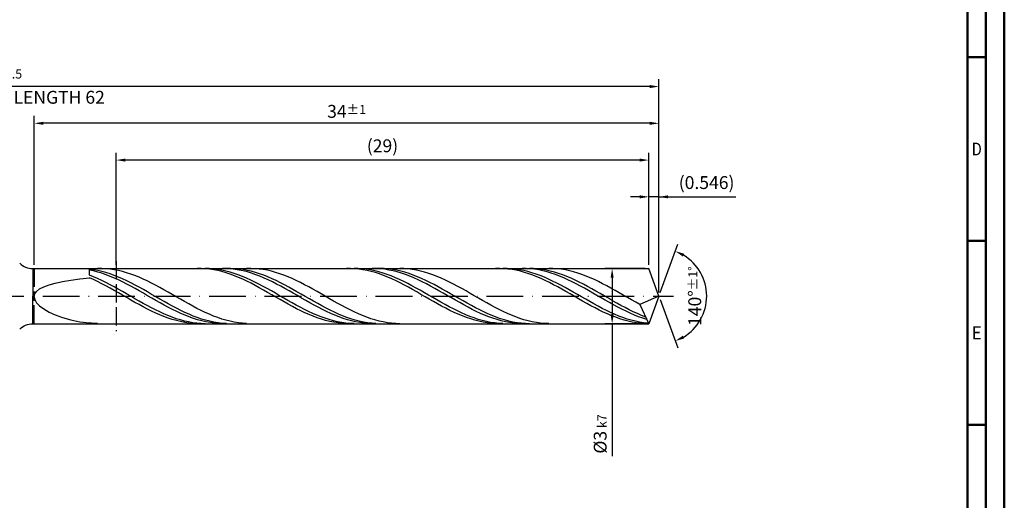
# Model space of a CAD drawing. Units: millimetres. Extents: x -140 to 454, y -196 to 225.
# Drawn here: x 186 to 454, y -56 to 75 of the extents above; entities that cross this region are included whole.
import ezdxf
from ezdxf.enums import TextEntityAlignment as Align

# ---------------------------------------------------------------- set-up
doc = ezdxf.new("R2010")
doc.units = ezdxf.units.MM
doc.linetypes.add('GEN3', pattern=[6.25, 5, -1.25])
doc.linetypes.add('GEN7', pattern=[15, 10, -2.5, 0, -2.5])
doc.layers.get('0').update_dxf_attribs({"linetype": 'CONTINUOUS'})
doc.layers.get('DEFPOINTS').update_dxf_attribs({"linetype": 'CONTINUOUS'})
for name, color, linetype in [('AM_0', 7, 'CONTINUOUS'), ('AM_3', 6, 'GEN3'), ('AM_5', 3, 'CONTINUOUS'), ('AM_7', 4, 'GEN7')]:
    doc.layers.add(name, color=color, linetype=linetype)
doc.layers.add('AM_BOR', color=7, linetype='CONTINUOUS', lineweight=50)
doc.styles.get("Standard").update_dxf_attribs({"font": 'ISOCP.SHX'})
doc.dimstyles.get("Standard").update_dxf_attribs({"dimtxt": 3.5, "dimasz": 2.5, "dimexe": 2, "dimexo": 1, "dimgap": 1.5, "dimtad": 1, "dimdsep": 46, "dimtxsty": 'STANDARD', "dimcen": -2, "dimclrt": 2, "dimazin": 2, "dimtp": 0.1, "dimtm": 0.1, "dimtfac": 1, "dimtmove": 0, "dimatfit": 3, "dimfxl": 1, "dimarcsym": 0})

# ---------------------------------------------------------------- blocks, each defined once
blk = doc.blocks.new('A2')
at = {"layer": 'AM_BOR', "color": 1}
for p, q in [((584, 260), (589, 260)), ((589, 210), (584, 210)), ((584, 160), (589, 160))]:
    blk.add_line(p, q, dxfattribs=at)
for points in [[(0, 0), (594, 0), (594, 420), (0, 420)], [(10, 410), (10, 10), (584, 10), (584, 410)]]:
    blk.add_lwpolyline(points, close=True, dxfattribs=at)
at = {"layer": 'AM_BOR', "color": 7}
blk.add_lwpolyline([(5, 5), (589, 5), (589, 415), (5, 415)], close=True, dxfattribs=at)
at = {"layer": 'AM_BOR', "color": 2}
for s, width, p in [('D', 0.84375, (586.5, 235)), ('E', 0.964286, (586.5, 185))]:
    blk.add_text(s, height=3.5, dxfattribs=dict(at, width=width)).set_placement(p, align=Align.MIDDLE_CENTER)
blk = doc.blocks.new('MAPAL_FRAME-Model')
blk.add_blockref('A2', (0, 0))
blk = doc.blocks.new('*D45')
at = {"layer": 'AM_5', "color": 0, "lineweight": -2}
for p, q in [((354.77, 27), (352.27, 27)), ((357.27, 8.5), (357.27, 29)), ((360, 27), (357.27, 27)), ((360, 1), (360, 29)), ((360, 27), (380.95, 27)), ((362.5, 27), (365, 27))]:
    blk.add_line(p, q, dxfattribs=at)
at = {"layer": 'AM_5', "color": 0}
for points in [[(354.77, 26.58), (354.77, 27.42), (357.27, 27)], [(362.5, 27.42), (362.5, 26.58), (360, 27)]]:
    blk.add_solid(points, dxfattribs=at)
at = {"layer": 'DEFPOINTS', "color": 0}
for p in [(357.27, 27), (357.27, 7.5), (360, 0)]:
    blk.add_point(p, dxfattribs=at)
at = {"layer": 'AM_5', "color": 2, "insert": (372.98, 30.43), "char_height": 3.5, "attachment_point": 5}
blk.add_mtext('(0.546)', dxfattribs=at)
blk = doc.blocks.new('*D46')
at = {"layer": 'AM_5', "color": 0, "lineweight": -2}
for p, q in [((360.34, 0.94), (365.13, 14.1)), ((360.34, -0.94), (365.13, -14.1))]:
    blk.add_line(p, q, dxfattribs=at)
blk.add_arc((360, 0), 13, 301.0355, 58.9645, dxfattribs=at)
at = {"layer": 'AM_5', "color": 0}
for points in [[(366.88, 11.52), (366.52, 10.76), (364.45, 12.22)], [(366.52, -10.76), (366.88, -11.52), (364.45, -12.22)]]:
    blk.add_solid(points, dxfattribs=at)
at = {"layer": 'DEFPOINTS', "color": 0}
for p in [(357.27, 7.5), (360, 0), (360, 0), (371.94, -5.15), (357.27, -7.5)]:
    blk.add_point(p, dxfattribs=at)
at = {"layer": 'AM_5', "color": 2, "insert": (369.75, 0), "char_height": 3.5, "attachment_point": 5, "rotation": 90}
blk.add_mtext('140%%d{}{\\H0.71x;\\C3;%%p1%%d}', dxfattribs=at)
blk = doc.blocks.new('*D47')
at = {"layer": 'AM_5', "color": 0, "lineweight": -2}
for p, q in [((190, 8.5), (190, 49)), ((360, 1), (360, 49)), ((357.5, 47), (192.5, 47))]:
    blk.add_line(p, q, dxfattribs=at)
at = {"layer": 'AM_5', "color": 0}
for points in [[(192.5, 47.42), (192.5, 46.58), (190, 47)], [(357.5, 46.58), (357.5, 47.42), (360, 47)]]:
    blk.add_solid(points, dxfattribs=at)
at = {"layer": 'DEFPOINTS', "color": 0}
for p in [(190, 47), (190, 7.5), (360, 0)]:
    blk.add_point(p, dxfattribs=at)
at = {"layer": 'AM_5', "color": 2, "insert": (275, 50.25), "char_height": 3.5, "attachment_point": 5}
blk.add_mtext('34{}{\\H0.71x;\\C3;%%p1}', dxfattribs=at)
blk = doc.blocks.new('*D48')
at = {"layer": 'AM_5', "color": 0, "lineweight": -2}
for p, q in [((356.27, 7.5), (345.27, 7.5)), ((347.27, 5), (347.27, -5)), ((356.27, -7.5), (345.27, -7.5)), ((347.27, -7.5), (347.27, -43.58))]:
    blk.add_line(p, q, dxfattribs=at)
at = {"layer": 'AM_5', "color": 0}
for points in [[(347.69, 5), (346.85, 5), (347.27, 7.5)], [(346.85, -5), (347.69, -5), (347.27, -7.5)]]:
    blk.add_solid(points, dxfattribs=at)
at = {"layer": 'DEFPOINTS', "color": 0}
for p in [(357.27, 7.5), (347.27, -7.5), (357.27, -7.5)]:
    blk.add_point(p, dxfattribs=at)
at = {"layer": 'AM_5', "color": 2, "insert": (344.02, -37.5), "char_height": 3.5, "attachment_point": 5, "rotation": 90}
blk.add_mtext('%%c3{}{\\H0.71x;\\C3; k7', dxfattribs=at)
blk = doc.blocks.new('*D49')
at = {"layer": 'AM_5', "color": 0, "lineweight": -2}
for p, q in [((0, 9.5), (0, 59)), ((360, 1), (360, 59)), ((357.5, 57), (2.5, 57))]:
    blk.add_line(p, q, dxfattribs=at)
at = {"layer": 'AM_5', "color": 0}
for points in [[(2.5, 57.42), (2.5, 56.58), (0, 57)], [(357.5, 56.58), (357.5, 57.42), (360, 57)]]:
    blk.add_solid(points, dxfattribs=at)
at = {"layer": 'DEFPOINTS', "color": 0}
for p in [(0, 57), (0, 8.5), (360, 0)]:
    blk.add_point(p, dxfattribs=at)
at = {"layer": 'AM_5', "color": 2, "insert": (180, 57), "char_height": 3.5, "attachment_point": 5}
blk.add_mtext('72{}{\\H0.71x;\\C3%%p1.5}\\P MIN. REGRIND LENGTH 62', dxfattribs=at)
blk = doc.blocks.new('*D50')
at = {"layer": 'AM_5', "color": 0, "lineweight": -2}
for p, q in [((212.27, 8.5), (212.27, 39)), ((357.27, 8.5), (357.27, 39)), ((354.77, 37), (214.77, 37))]:
    blk.add_line(p, q, dxfattribs=at)
at = {"layer": 'AM_5', "color": 0}
for points in [[(214.77, 37.42), (214.77, 36.58), (212.27, 37)], [(354.77, 36.58), (354.77, 37.42), (357.27, 37)]]:
    blk.add_solid(points, dxfattribs=at)
at = {"layer": 'DEFPOINTS', "color": 0}
for p in [(212.27, 37), (212.27, 7.5), (357.27, 7.5)]:
    blk.add_point(p, dxfattribs=at)
at = {"layer": 'AM_5', "color": 2, "insert": (284.77, 40.43), "char_height": 3.5, "attachment_point": 5}
blk.add_mtext('(29)', dxfattribs=at)

msp = doc.modelspace()

# ---------------------------------------------------------------- linework, layer by layer
at = {"layer": 'AM_0'}
for p, q in [((189.5711, 7.5), (357.2702, 7.5)), ((189.5711, 7.5), (189.5711, 0)), ((205, 5.6823), (205, 7.5)), ((206.13, 7.1868), (205, 7.3459)), ((206.1323, 6.8382), (205, 7.0804)), ((206.1257, 5.2374), (205, 5.6823)), ((207.26, 6.9732), (206.13, 7.1868)), ((207.2647, 6.544), (206.1323, 6.8382)), ((208.3794, 7.4949), (207.2529, 7.4906)), ((208.39, 6.707), (207.26, 6.9732)), ((208.397, 6.2002), (207.2647, 6.544)), ((209.5059, 7.4429), (208.3794, 7.4949)), ((209.5201, 6.39), (208.39, 6.707)), ((209.5294, 5.8093), (208.397, 6.2002)), ((210.6323, 7.335), (209.5059, 7.4429)), ((210.6501, 6.0247), (209.5201, 6.39)), ((210.6617, 5.3743), (209.5294, 5.8093)), ((211.7588, 7.1719), (210.6323, 7.335)), ((211.7801, 5.6139), (210.6501, 6.0247)), ((211.7941, 4.8984), (210.6617, 5.3743)), ((212.8853, 6.9549), (211.7588, 7.1719)), ((212.9101, 5.1606), (211.7801, 5.6139)), ((214.0117, 6.6857), (212.8853, 6.9549)), ((215.1382, 6.3662), (214.0117, 6.6857)), ((216.2646, 5.9989), (215.1382, 6.3662)), ((217.3911, 5.5865), (216.2646, 5.9989)), ((218.5176, 5.1321), (217.3911, 5.5865)), ((235.454, 7.4916), (234.3261, 7.4942)), ((236.582, 7.4326), (235.454, 7.4916)), ((237.6441, 7.4745), (236.5184, 7.4999)), ((237.7099, 7.3176), (236.582, 7.4326)), ((238.7698, 7.393), (237.6441, 7.4745)), ((238.8378, 7.1474), (237.7099, 7.3176)), ((239.8954, 7.256), (238.7698, 7.393)), ((239.9658, 6.9234), (238.8378, 7.1474)), ((241.0211, 7.0646), (239.8954, 7.256)), ((241.0937, 6.6472), (239.9658, 6.9234)), ((242.1467, 6.8202), (241.0211, 7.0646)), ((242.2216, 6.321), (241.0937, 6.6472)), ((242.3674, 7.4811), (241.235, 7.499)), ((243.2724, 6.5245), (242.1467, 6.8202)), ((243.3495, 5.9471), (242.2216, 6.321)), ((243.4205, 7.4986), (242.2905, 7.4827)), ((243.4997, 7.4063), (242.3674, 7.4811)), ((244.3981, 6.1799), (243.2724, 6.5245)), ((244.4775, 5.5285), (243.3495, 5.9471)), ((244.5505, 7.4579), (243.4205, 7.4986)), ((244.6321, 7.2753), (243.4997, 7.4063)), ((245.5237, 5.789), (244.3981, 6.1799)), ((245.6054, 5.0681), (244.4775, 5.5285)), ((245.6805, 7.3607), (244.5505, 7.4579)), ((245.7644, 7.0891), (244.6321, 7.2753)), ((246.6494, 5.3546), (245.5237, 5.789)), ((246.8106, 7.2079), (245.6805, 7.3607)), ((246.8968, 6.8491), (245.7644, 7.0891)), ((247.9406, 7.0005), (246.8106, 7.2079)), ((248.0291, 6.557), (246.8968, 6.8491)), ((248.9321, 7.4989), (247.8057, 7.4817)), ((249.0706, 6.7402), (247.9406, 7.0005)), ((249.1614, 6.2151), (248.0291, 6.557)), ((250.0586, 7.4598), (248.9321, 7.4989)), ((250.2006, 6.429), (249.0706, 6.7402)), ((250.2938, 5.8261), (249.1614, 6.2151)), ((251.185, 7.3646), (250.0586, 7.4598)), ((251.3306, 6.0691), (250.2006, 6.429)), ((251.4261, 5.3928), (250.2938, 5.8261)), ((252.3115, 7.214), (251.185, 7.3646)), ((252.4606, 5.6633), (251.3306, 6.0691)), ((252.5585, 4.9185), (251.4261, 5.3928)), ((253.438, 7.0092), (252.3115, 7.214)), ((253.5906, 5.2148), (252.4606, 5.6633)), ((254.5644, 6.7518), (253.438, 7.0092)), ((255.6909, 6.4436), (254.5644, 6.7518)), ((256.8174, 6.087), (255.6909, 6.4436)), ((257.9438, 5.6846), (256.8174, 6.087)), ((259.0703, 5.2396), (257.9438, 5.6846)), ((276.0594, 7.4963), (274.9315, 7.4886)), ((277.1874, 7.4475), (276.0594, 7.4963)), ((278.1678, 7.4863), (277.0422, 7.4974)), ((278.3153, 7.3426), (277.1874, 7.4475)), ((279.2935, 7.4191), (278.1678, 7.4863)), ((279.4432, 7.1824), (278.3153, 7.3426)), ((280.4191, 7.2961), (279.2935, 7.4191)), ((280.5711, 6.9681), (279.4432, 7.1824)), ((281.5448, 7.1185), (280.4191, 7.2961)), ((281.6991, 6.7013), (280.5711, 6.9681)), ((282.6704, 6.8874), (281.5448, 7.1185)), ((282.827, 6.3839), (281.6991, 6.7013)), ((283.1318, 7.4829), (281.9994, 7.4985)), ((283.7961, 6.6046), (282.6704, 6.8874)), ((283.9549, 6.0185), (282.827, 6.3839)), ((284.101, 7.4997), (282.971, 7.4772)), ((284.2641, 7.4105), (283.1318, 7.4829)), ((284.9218, 6.2722), (283.7961, 6.6046)), ((285.0829, 5.6078), (283.9549, 6.0185)), ((285.2311, 7.4654), (284.101, 7.4997)), ((285.3965, 7.2818), (284.2641, 7.4105)), ((286.0474, 5.8928), (284.9218, 6.2722)), ((286.2108, 5.1548), (285.0829, 5.6078)), ((286.3611, 7.3747), (285.2311, 7.4654)), ((286.5288, 7.0978), (285.3965, 7.2818)), ((287.1731, 5.4692), (286.0474, 5.8928)), ((287.4911, 7.2282), (286.3611, 7.3747)), ((287.6612, 6.8599), (286.5288, 7.0978)), ((288.2987, 5.0045), (287.1731, 5.4692)), ((288.6211, 7.0271), (287.4911, 7.2282)), ((288.7935, 6.5699), (287.6612, 6.8599)), ((289.7511, 6.7728), (288.6211, 7.0271)), ((289.9259, 6.23), (288.7935, 6.5699)), ((290.6113, 7.4737), (289.4848, 7.5)), ((290.8811, 6.4673), (289.7511, 6.7728)), ((291.0582, 5.8428), (289.9259, 6.23)), ((291.7378, 7.3913), (290.6113, 7.4737)), ((292.0111, 6.1129), (290.8811, 6.4673)), ((292.1905, 5.4112), (291.0582, 5.8428)), ((292.8642, 7.2533), (291.7378, 7.3913)), ((293.1412, 5.7123), (292.0111, 6.1129)), ((293.3229, 4.9386), (292.1905, 5.4112)), ((293.9907, 7.0608), (292.8642, 7.2533)), ((294.2712, 5.2684), (293.1412, 5.7123)), ((295.1172, 6.8152), (293.9907, 7.0608)), ((296.2436, 6.5185), (295.1172, 6.8152)), ((297.3701, 6.1727), (296.2436, 6.5185)), ((298.4966, 5.7806), (297.3701, 6.1727)), ((299.623, 5.345), (298.4966, 5.7806)), ((316.6648, 7.4991), (315.5369, 7.4811)), ((317.7928, 7.4605), (316.6648, 7.4991)), ((318.6915, 7.4945), (317.5659, 7.4912)), ((318.9207, 7.3658), (317.7928, 7.4605)), ((319.8172, 7.4415), (318.6915, 7.4945)), ((320.0486, 7.2156), (318.9207, 7.3658)), ((320.9428, 7.3327), (319.8172, 7.4415)), ((321.1765, 7.011), (320.0486, 7.2156)), ((322.0685, 7.1689), (320.9428, 7.3327)), ((322.3045, 6.7536), (321.1765, 7.011)), ((323.1942, 6.9512), (322.0685, 7.1689)), ((323.4324, 6.4453), (322.3045, 6.7536)), ((323.8962, 7.4847), (322.7638, 7.498)), ((324.3198, 6.6814), (323.1942, 6.9512)), ((324.5603, 6.0884), (323.4324, 6.4453)), ((325.0285, 7.4145), (323.8962, 7.4847)), ((325.4455, 6.3615), (324.3198, 6.6814)), ((325.6883, 5.6857), (324.5603, 6.0884)), ((325.9116, 7.4723), (324.7816, 7.5)), ((326.1609, 7.2881), (325.0285, 7.4145)), ((326.5711, 5.9938), (325.4455, 6.3615)), ((326.8162, 5.2401), (325.6883, 5.6857)), ((327.0416, 7.388), (325.9116, 7.4723)), ((327.2932, 7.1063), (326.1609, 7.2881)), ((327.6968, 5.5812), (326.5711, 5.9938)), ((328.1716, 7.2479), (327.0416, 7.388)), ((328.4256, 6.8706), (327.2932, 7.1063)), ((328.8225, 5.1266), (327.6968, 5.5812)), ((329.3016, 7.053), (328.1716, 7.2479)), ((329.5579, 6.5826), (328.4256, 6.8706)), ((330.4317, 6.8047), (329.3016, 7.053)), ((330.6903, 6.2447), (329.5579, 6.5826)), ((331.164, 7.4847), (330.0376, 7.4981)), ((331.5617, 6.505), (330.4317, 6.8047)), ((331.8226, 5.8594), (330.6903, 6.2447)), ((332.2905, 7.4151), (331.164, 7.4847)), ((332.6917, 6.1561), (331.5617, 6.505)), ((332.955, 5.4296), (331.8226, 5.8594)), ((333.417, 7.2897), (332.2905, 7.4151)), ((333.8217, 5.7606), (332.6917, 6.1561)), ((334.0873, 4.9586), (332.955, 5.4296)), ((334.5434, 7.1096), (333.417, 7.2897)), ((334.9517, 5.3215), (333.8217, 5.7606)), ((335.6699, 6.876), (334.5434, 7.1096)), ((336.7963, 6.5908), (335.6699, 6.876)), ((337.9228, 6.256), (336.7963, 6.5908)), ((339.0493, 5.8743), (337.9228, 6.256)), ((340.1757, 5.4484), (339.0493, 5.8743)), ((341.3022, 4.9815), (340.1757, 5.4484)), ((360, 0), (357.2702, 7.5)), ((360, 0), (357.2702, 7.5)), ((192.5896, 2.522), (194.0137, 3.0529)), ((194.0137, 3.0529), (195.7227, 3.5298)), ((195.7227, 3.5298), (197.6984, 3.9564)), ((197.6984, 3.9564), (199.9194, 4.337)), ((199.9194, 4.337), (202.3621, 4.6767)), ((202.3621, 4.6767), (205, 4.9802)), ((206.1279, 4.4751), (205, 4.9802)), ((207.2513, 4.7531), (206.1257, 5.2374)), ((207.2559, 3.9364), (206.1279, 4.4751)), ((208.377, 4.2332), (207.2513, 4.7531)), ((208.3838, 3.3679), (207.2559, 3.9364)), ((209.5026, 3.6815), (208.377, 4.2332)), ((209.5117, 2.7741), (208.3838, 3.3679)), ((210.6283, 3.1022), (209.5026, 3.6815)), ((210.6396, 2.1594), (209.5117, 2.7741)), ((211.754, 2.4996), (210.6283, 3.1022)), ((212.9264, 4.3854), (211.7941, 4.8984)), ((214.0401, 4.6682), (212.9101, 5.1606)), ((214.0588, 3.8391), (212.9264, 4.3854)), ((215.1701, 4.1406), (214.0401, 4.6682)), ((215.1911, 3.2636), (214.0588, 3.8391)), ((216.3001, 3.5817), (215.1701, 4.1406)), ((216.3234, 2.6633), (215.1911, 3.2636)), ((217.4302, 2.9956), (216.3001, 3.5817)), ((218.5602, 2.3869), (217.4302, 2.9956)), ((219.644, 4.6391), (218.5176, 5.1321)), ((220.7705, 4.1113), (219.644, 4.6391)), ((221.897, 3.5526), (220.7705, 4.1113)), ((223.0234, 2.9672), (221.897, 3.5526)), ((224.1499, 2.3595), (223.0234, 2.9672)), ((246.7333, 4.5696), (245.6054, 5.0681)), ((247.775, 4.88), (246.6494, 5.3546)), ((247.8612, 4.0367), (246.7333, 4.5696)), ((248.9007, 4.3688), (247.775, 4.88)), ((248.9892, 3.4733), (247.8612, 4.0367)), ((250.0263, 3.8248), (248.9007, 4.3688)), ((250.1171, 2.8838), (248.9892, 3.4733)), ((251.152, 3.2521), (250.0263, 3.8248)), ((251.245, 2.2725), (250.1171, 2.8838)), ((252.2777, 2.655), (251.152, 3.2521)), ((253.6908, 4.4069), (252.5585, 4.9185)), ((254.7207, 4.7267), (253.5906, 5.2148)), ((254.8232, 3.8619), (253.6908, 4.4069)), ((255.8507, 4.203), (254.7207, 4.7267)), ((255.9555, 3.2875), (254.8232, 3.8619)), ((256.9807, 3.6474), (255.8507, 4.203)), ((257.0879, 2.6882), (255.9555, 3.2875)), ((258.1107, 3.0643), (256.9807, 3.6474)), ((258.2202, 2.0684), (257.0879, 2.6882)), ((259.2407, 2.4579), (258.1107, 3.0643)), ((260.1968, 4.7551), (259.0703, 5.2396)), ((261.3232, 4.235), (260.1968, 4.7551)), ((262.4497, 3.683), (261.3232, 4.235)), ((263.5762, 3.1033), (262.4497, 3.683)), ((264.7026, 2.5003), (263.5762, 3.1033)), ((287.3387, 4.6629), (286.2108, 5.1548)), ((288.4666, 4.1359), (287.3387, 4.6629)), ((289.4244, 4.5023), (288.2987, 5.0045)), ((289.5946, 3.5778), (288.4666, 4.1359)), ((290.5501, 3.9663), (289.4244, 4.5023)), ((290.7225, 2.9927), (289.5946, 3.5778)), ((291.6757, 3.4005), (290.5501, 3.9663)), ((291.8504, 2.3851), (290.7225, 2.9927)), ((292.8014, 2.8092), (291.6757, 3.4005)), ((293.927, 2.1968), (292.8014, 2.8092)), ((294.4552, 4.4284), (293.3229, 4.9386)), ((295.4012, 4.7847), (294.2712, 5.2684)), ((295.5876, 3.8847), (294.4552, 4.4284)), ((296.5312, 4.2649), (295.4012, 4.7847)), ((296.7199, 3.3114), (295.5876, 3.8847)), ((297.6612, 3.7128), (296.5312, 4.2649)), ((297.8523, 2.713), (296.7199, 3.3114)), ((298.7912, 3.1326), (297.6612, 3.7128)), ((298.9846, 2.094), (297.8523, 2.713)), ((299.9212, 2.5287), (298.7912, 3.1326)), ((300.7495, 4.8693), (299.623, 5.345)), ((301.8759, 4.3569), (300.7495, 4.8693)), ((303.0024, 3.8119), (301.8759, 4.3569)), ((304.1289, 3.2381), (303.0024, 3.8119)), ((305.2553, 2.6401), (304.1289, 3.2381)), ((327.9441, 4.7551), (326.8162, 5.2401)), ((329.072, 4.2342), (327.9441, 4.7551)), ((329.9481, 4.6336), (328.8225, 5.1266)), ((330.2, 3.6814), (329.072, 4.2342)), ((331.0738, 4.1058), (329.9481, 4.6336)), ((331.3279, 3.1009), (330.2, 3.6814)), ((332.1994, 3.5472), (331.0738, 4.1058)), ((332.4558, 2.497), (331.3279, 3.1009)), ((333.3251, 2.962), (332.1994, 3.5472)), ((334.4507, 2.3546), (333.3251, 2.962)), ((335.2196, 4.4499), (334.0873, 4.9586)), ((336.0817, 4.8423), (334.9517, 5.3215)), ((336.352, 3.9074), (335.2196, 4.4499)), ((337.2117, 4.3264), (336.0817, 4.8423)), ((337.4843, 3.3352), (336.352, 3.9074)), ((338.3418, 3.7778), (337.2117, 4.3264)), ((338.6167, 2.7378), (337.4843, 3.3352)), ((339.4718, 3.2006), (338.3418, 3.7778)), ((339.749, 2.1195), (338.6167, 2.7378)), ((340.6018, 2.5992), (339.4718, 3.2006)), ((342.4287, 4.4772), (341.3022, 4.9815)), ((343.5551, 3.9393), (342.4287, 4.4772)), ((344.6816, 3.3717), (343.5551, 3.9393)), ((345.8081, 2.7789), (344.6816, 3.3717)), ((346.9345, 2.1651), (345.8081, 2.7789)), ((190, -0.1644), (190.164, 0.5889)), ((190.164, 0.5889), (190.6544, 1.2898)), ((190.6544, 1.2898), (191.4658, 1.9346)), ((191.4658, 1.9346), (192.5896, 2.522)), ((211.7676, 1.5284), (210.6396, 2.1594)), ((212.8796, 1.8782), (211.754, 2.4996)), ((212.8955, 0.8859), (211.7676, 1.5284)), ((214.0053, 1.2427), (212.8796, 1.8782)), ((214.0234, 0.2367), (212.8955, 0.8859)), ((215.1309, 0.598), (214.0053, 1.2427)), ((215.1513, -0.4142), (214.0234, 0.2367)), ((216.2566, -0.0513), (215.1309, 0.598)), ((217.4558, 2.0428), (216.3234, 2.6633)), ((218.5881, 1.4068), (217.4558, 2.0428)), ((219.6902, 1.7602), (218.5602, 2.3869)), ((219.7205, 0.7601), (218.5881, 1.4068)), ((220.8202, 1.1202), (219.6902, 1.7602)), ((220.8528, 0.1077), (219.7205, 0.7601)), ((221.9502, 0.4716), (220.8202, 1.1202)), ((221.9852, -0.5456), (220.8528, 0.1077)), ((223.0802, -0.1805), (221.9502, 0.4716)), ((225.2764, 1.7341), (224.1499, 2.3595)), ((226.4028, 1.0956), (225.2764, 1.7341)), ((227.5293, 0.4489), (226.4028, 1.0956)), ((228.6558, -0.2012), (227.5293, 0.4489)), ((252.373, 1.6441), (251.245, 2.2725)), ((253.4033, 2.038), (252.2777, 2.655)), ((253.5009, 1.0034), (252.373, 1.6441)), ((254.529, 1.4057), (253.4033, 2.038)), ((254.6288, 0.3551), (253.5009, 1.0034)), ((255.6546, 0.7629), (254.529, 1.4057)), ((255.7567, -0.2959), (254.6288, 0.3551)), ((256.7803, 0.1143), (255.6546, 0.7629)), ((257.906, -0.5352), (256.7803, 0.1143)), ((259.3525, 1.4329), (258.2202, 2.0684)), ((260.3707, 1.833), (259.2407, 2.4579)), ((260.4849, 0.7866), (259.3525, 1.4329)), ((261.5007, 1.1943), (260.3707, 1.833)), ((261.6172, 0.1343), (260.4849, 0.7866)), ((262.6308, 0.5465), (261.5007, 1.1943)), ((262.7496, -0.5191), (261.6172, 0.1343)), ((263.7608, -0.1054), (262.6308, 0.5465)), ((265.8291, 1.8785), (264.7026, 2.5003)), ((266.9555, 1.2426), (265.8291, 1.8785)), ((268.082, 0.5974), (266.9555, 1.2426)), ((269.2085, -0.0524), (268.082, 0.5974)), ((292.9784, 1.7595), (291.8504, 2.3851)), ((294.1063, 1.1206), (292.9784, 1.7595)), ((295.0527, 1.568), (293.927, 2.1968)), ((295.2342, 0.4733), (294.1063, 1.1206)), ((296.1784, 0.9274), (295.0527, 1.568)), ((296.3621, -0.1776), (295.2342, 0.4733)), ((297.304, 0.2798), (296.1784, 0.9274)), ((298.4297, -0.3699), (297.304, 0.2798)), ((300.117, 1.459), (298.9846, 2.094)), ((301.0513, 1.9057), (299.9212, 2.5287)), ((301.2493, 0.813), (300.117, 1.459)), ((302.1813, 1.2683), (301.0513, 1.9057)), ((302.3816, 0.1609), (301.2493, 0.813)), ((303.3113, 0.6213), (302.1813, 1.2683)), ((303.514, -0.4925), (302.3816, 0.1609)), ((304.4413, -0.0304), (303.3113, 0.6213)), ((306.3818, 2.0222), (305.2553, 2.6401)), ((307.5083, 1.3891), (306.3818, 2.0222)), ((308.6347, 0.7456), (307.5083, 1.3891)), ((309.7612, 0.0964), (308.6347, 0.7456)), ((310.8877, -0.5534), (309.7612, 0.0964)), ((333.5837, 1.8743), (332.4558, 2.497)), ((334.7117, 1.2375), (333.5837, 1.8743)), ((335.5764, 1.7295), (334.4507, 2.3546)), ((335.8396, 0.5914), (334.7117, 1.2375)), ((336.7021, 1.0914), (335.5764, 1.7295)), ((336.9675, -0.0592), (335.8396, 0.5914)), ((337.8277, 0.4452), (336.7021, 1.0914)), ((338.9534, -0.2045), (337.8277, 0.4452)), ((340.8814, 1.4851), (339.749, 2.1195)), ((341.7318, 1.9782), (340.6018, 2.5992)), ((342.0137, 0.8395), (340.8814, 1.4851)), ((342.8618, 1.3422), (341.7318, 1.9782)), ((343.1461, 0.1875), (342.0137, 0.8395)), ((343.9918, 0.696), (342.8618, 1.3422)), ((344.2784, -0.466), (343.1461, 0.1875)), ((345.1218, 0.0446), (343.9918, 0.696)), ((346.2519, -0.6071), (345.1218, 0.0446)), ((348.061, 1.5351), (346.9345, 2.1651)), ((349.1875, 0.8935), (348.061, 1.5351)), ((350.3139, 0.2452), (349.1875, 0.8935)), ((351.4404, -0.4049), (350.3139, 0.2452)), ((360, 0), (354.8198, -2.3176)), ((360, 0), (357.2702, -7.5)), ((190, -0.1644), (190.164, -0.9631)), ((190.164, -0.9631), (190.6544, -1.7965)), ((190.6544, -1.7965), (191.4658, -2.6503)), ((191.4658, -2.6503), (192.5896, -3.5064)), ((216.2793, -1.0621), (215.1513, -0.4142)), ((217.3822, -0.7002), (216.2566, -0.0513)), ((217.4072, -1.7019), (216.2793, -1.0621)), ((218.5079, -1.3438), (217.3822, -0.7002)), ((218.5351, -2.3289), (217.4072, -1.7019)), ((219.6336, -1.9773), (218.5079, -1.3438)), ((219.6631, -2.9384), (218.5351, -2.3289)), ((220.7592, -2.596), (219.6336, -1.9773)), ((221.8849, -3.1953), (220.7592, -2.596)), ((223.1175, -1.1947), (221.9852, -0.5456)), ((224.2103, -0.8312), (223.0802, -0.1805)), ((224.2499, -1.8348), (223.1175, -1.1947)), ((225.3403, -1.4756), (224.2103, -0.8312)), ((225.3822, -2.4609), (224.2499, -1.8348)), ((226.4703, -2.1089), (225.3403, -1.4756)), ((226.5145, -3.0684), (225.3822, -2.4609)), ((227.6003, -2.7262), (226.4703, -2.1089)), ((229.7822, -0.8497), (228.6558, -0.2012)), ((230.9087, -1.4919), (229.7822, -0.8497)), ((232.0351, -2.1229), (230.9087, -1.4919)), ((233.1616, -2.7379), (232.0351, -2.1229)), ((256.8847, -0.9447), (255.7567, -0.2959)), ((258.0126, -1.5864), (256.8847, -0.9447)), ((259.0316, -1.1806), (257.906, -0.5352)), ((259.1405, -2.2161), (258.0126, -1.5864)), ((260.1573, -1.8172), (259.0316, -1.1806)), ((260.2685, -2.8291), (259.1405, -2.2161)), ((261.2829, -2.4401), (260.1573, -1.8172)), ((262.4086, -3.0447), (261.2829, -2.4401)), ((263.8819, -1.1685), (262.7496, -0.5191)), ((264.8908, -0.7566), (263.7608, -0.1054)), ((265.0143, -1.809), (263.8819, -1.1685)), ((266.0208, -1.402), (264.8908, -0.7566)), ((266.1466, -2.4358), (265.0143, -1.809)), ((267.1508, -2.0368), (266.0208, -1.402)), ((267.279, -3.0441), (266.1466, -2.4358)), ((268.2808, -2.6562), (267.1508, -2.0368)), ((269.4108, -3.2555), (268.2808, -2.6562)), ((270.3349, -0.7017), (269.2085, -0.0524)), ((271.4614, -1.3458), (270.3349, -0.7017)), ((272.5879, -1.9797), (271.4614, -1.3458)), ((273.7143, -2.5988), (272.5879, -1.9797)), ((274.8408, -3.1983), (273.7143, -2.5988)), ((297.4901, -0.8271), (296.3621, -0.1776)), ((298.618, -1.4704), (297.4901, -0.8271)), ((299.5553, -1.0168), (298.4297, -0.3699)), ((299.7459, -2.1027), (298.618, -1.4704)), ((300.681, -1.6561), (299.5553, -1.0168)), ((300.8738, -2.7191), (299.7459, -2.1027)), ((301.8066, -2.2829), (300.681, -1.6561)), ((302.9323, -2.8927), (301.8066, -2.2829)), ((304.6463, -1.1422), (303.514, -0.4925)), ((305.5713, -0.6819), (304.4413, -0.0304)), ((305.7787, -1.7832), (304.6463, -1.1422)), ((306.7013, -1.3282), (305.5713, -0.6819)), ((306.911, -2.4106), (305.7787, -1.7832)), ((307.8314, -1.9645), (306.7013, -1.3282)), ((308.0434, -3.0197), (306.911, -2.4106)), ((308.9614, -2.5859), (307.8314, -1.9645)), ((310.0914, -3.1877), (308.9614, -2.5859)), ((312.0141, -1.1991), (310.8877, -0.5534)), ((313.1406, -1.8358), (312.0141, -1.1991)), ((314.2671, -2.4587), (313.1406, -1.8358)), ((315.3935, -3.0631), (314.2671, -2.4587)), ((338.0955, -0.7094), (336.9675, -0.0592)), ((339.2234, -1.3542), (338.0955, -0.7094)), ((340.079, -0.8525), (338.9534, -0.2045)), ((340.3513, -1.9888), (339.2234, -1.3542)), ((341.2047, -1.4942), (340.079, -0.8525)), ((341.4792, -2.6084), (340.3513, -1.9888)), ((342.3304, -2.1247), (341.2047, -1.4942)), ((342.6072, -3.2083), (341.4792, -2.6084)), ((343.456, -2.7392), (342.3304, -2.1247)), ((345.4107, -1.1159), (344.2784, -0.466)), ((346.5431, -1.7573), (345.4107, -1.1159)), ((347.3819, -1.2543), (346.2519, -0.6071)), ((347.6754, -2.3854), (346.5431, -1.7573)), ((348.5119, -1.892), (347.3819, -1.2543)), ((348.8078, -2.9954), (347.6754, -2.3854)), ((349.6419, -2.5153), (348.5119, -1.892)), ((350.7719, -3.1197), (349.6419, -2.5153)), ((352.5669, -1.052), (351.4404, -0.4049)), ((353.6933, -1.6912), (352.5669, -1.052)), ((354.8198, -2.3176), (353.6933, -1.6912)), ((354.8198, -2.3176), (357.2702, -7.5)), ((192.5896, -3.5064), (194.0137, -4.3429)), ((194.0137, -4.3429), (195.7227, -5.135)), ((195.7227, -5.135), (197.6984, -5.8555)), ((220.791, -3.5257), (219.6631, -2.9384)), ((221.9189, -4.0865), (220.791, -3.5257)), ((223.0105, -3.7705), (221.8849, -3.1953)), ((223.0468, -4.6164), (221.9189, -4.0865)), ((224.1362, -4.3175), (223.0105, -3.7705)), ((224.1748, -5.1116), (223.0468, -4.6164)), ((225.2619, -4.832), (224.1362, -4.3175)), ((225.3027, -5.5683), (224.1748, -5.1116)), ((226.3875, -5.3103), (225.2619, -4.832)), ((227.5132, -5.7487), (226.3875, -5.3103)), ((227.6469, -3.6525), (226.5145, -3.0684)), ((228.7303, -3.3229), (227.6003, -2.7262)), ((228.7792, -4.2089), (227.6469, -3.6525)), ((229.8603, -3.8945), (228.7303, -3.3229)), ((229.9116, -4.7333), (228.7792, -4.2089)), ((230.9903, -4.4366), (229.8603, -3.8945)), ((231.0439, -5.2218), (229.9116, -4.7333)), ((232.1204, -4.9452), (230.9903, -4.4366)), ((232.1763, -5.6707), (231.0439, -5.2218)), ((233.2504, -5.4164), (232.1204, -4.9452)), ((234.2881, -3.3323), (233.1616, -2.7379)), ((235.4145, -3.9017), (234.2881, -3.3323)), ((236.541, -4.4418), (235.4145, -3.9017)), ((237.6675, -4.9485), (236.541, -4.4418)), ((238.7939, -5.418), (237.6675, -4.9485)), ((261.3964, -3.4208), (260.2685, -2.8291)), ((262.5243, -3.9867), (261.3964, -3.4208)), ((263.5342, -3.6265), (262.4086, -3.0447)), ((263.6522, -4.5226), (262.5243, -3.9867)), ((264.6599, -4.181), (263.5342, -3.6265)), ((264.7802, -5.0244), (263.6522, -4.5226)), ((265.7856, -4.7042), (264.6599, -4.181)), ((265.9081, -5.4883), (264.7802, -5.0244)), ((266.9112, -5.1921), (265.7856, -4.7042)), ((268.0369, -5.641), (266.9112, -5.1921)), ((268.4113, -3.6292), (267.279, -3.0441)), ((269.5436, -4.1869), (268.4113, -3.6292)), ((270.5409, -3.8302), (269.4108, -3.2555)), ((270.676, -4.7127), (269.5436, -4.1869)), ((271.6709, -4.3759), (270.5409, -3.8302)), ((271.8083, -5.2027), (270.676, -4.7127)), ((272.8009, -4.8886), (271.6709, -4.3759)), ((272.9407, -5.6533), (271.8083, -5.2027)), ((273.9309, -5.3642), (272.8009, -4.8886)), ((275.9673, -3.7739), (274.8408, -3.1983)), ((277.0937, -4.321), (275.9673, -3.7739)), ((278.2202, -4.8357), (277.0937, -4.321)), ((279.3467, -5.314), (278.2202, -4.8357)), ((280.4731, -5.7524), (279.3467, -5.314)), ((302.0018, -3.315), (300.8738, -2.7191)), ((303.1297, -3.8859), (302.0018, -3.315)), ((304.058, -3.4807), (302.9323, -2.8927)), ((304.2576, -4.4275), (303.1297, -3.8859)), ((305.1836, -4.0426), (304.058, -3.4807)), ((305.3856, -4.9358), (304.2576, -4.4275)), ((306.3093, -4.5741), (305.1836, -4.0426)), ((306.5135, -5.4069), (305.3856, -4.9358)), ((307.4349, -5.0714), (306.3093, -4.5741)), ((308.5606, -5.5305), (307.4349, -5.0714)), ((309.1757, -3.6059), (308.0434, -3.0197)), ((310.3081, -4.1648), (309.1757, -3.6059)), ((311.2214, -3.7655), (310.0914, -3.1877)), ((311.4404, -4.692), (310.3081, -4.1648)), ((312.3514, -4.3148), (311.2214, -3.7655)), ((312.5727, -5.1835), (311.4404, -4.692)), ((313.4814, -4.8314), (312.3514, -4.3148)), ((313.7051, -5.6357), (312.5727, -5.1835)), ((314.6114, -5.3115), (313.4814, -4.8314)), ((315.7415, -5.7515), (314.6114, -5.3115)), ((316.52, -3.6445), (315.3935, -3.0631)), ((317.6465, -4.1985), (316.52, -3.6445)), ((318.7729, -4.721), (317.6465, -4.1985)), ((319.8994, -5.208), (318.7729, -4.721)), ((321.0258, -5.6558), (319.8994, -5.208)), ((343.7351, -3.7841), (342.6072, -3.2083)), ((344.5817, -3.3332), (343.456, -2.7392)), ((344.863, -4.3314), (343.7351, -3.7841)), ((345.7073, -3.9021), (344.5817, -3.3332)), ((345.9909, -4.8461), (344.863, -4.3314)), ((346.833, -4.4418), (345.7073, -3.9021)), ((347.1189, -5.3242), (345.9909, -4.8461)), ((347.9586, -4.9482), (346.833, -4.4418)), ((348.2468, -5.7622), (347.1189, -5.3242)), ((349.0843, -5.4174), (347.9586, -4.9482)), ((349.9401, -3.5826), (348.8078, -2.9954)), ((351.0725, -4.1426), (349.9401, -3.5826)), ((351.9019, -3.7004), (350.7719, -3.1197)), ((352.2048, -4.6712), (351.0725, -4.1426)), ((353.0319, -4.2532), (351.9019, -3.7004)), ((353.3372, -5.1643), (352.2048, -4.6712)), ((354.162, -4.7738), (353.0319, -4.2532)), ((354.4695, -5.6181), (353.3372, -5.1643)), ((355.292, -5.2583), (354.162, -4.7738)), ((356.422, -5.703), (355.292, -5.2583)), ((197.6984, -5.8555), (199.9194, -6.4766)), ((199.9194, -6.4766), (202.3621, -6.971)), ((202.3621, -6.971), (205, -7.3136)), ((206.1265, -7.4301), (205, -7.3136)), ((205, -7.5), (205, -7.3136)), ((207.2529, -7.4906), (206.1265, -7.4301)), ((226.4306, -5.983), (225.3027, -5.5683)), ((227.5586, -6.3527), (226.4306, -5.983)), ((228.6388, -6.144), (227.5132, -5.7487)), ((228.6865, -6.6745), (227.5586, -6.3527)), ((229.7645, -6.4932), (228.6388, -6.144)), ((229.8144, -6.946), (228.6865, -6.6745)), ((230.8901, -6.7937), (229.7645, -6.4932)), ((230.9423, -7.1651), (229.8144, -6.946)), ((232.0158, -7.0432), (230.8901, -6.7937)), ((232.0703, -7.3303), (230.9423, -7.1651)), ((233.1415, -7.2398), (232.0158, -7.0432)), ((233.1982, -7.4403), (232.0703, -7.3303)), ((233.3086, -6.0765), (232.1763, -5.6707)), ((234.2671, -7.3822), (233.1415, -7.2398)), ((234.3261, -7.4942), (233.1982, -7.4403)), ((234.3804, -5.8466), (233.2504, -5.4164)), ((234.441, -6.4361), (233.3086, -6.0765)), ((235.3928, -7.4691), (234.2671, -7.3822)), ((235.5104, -6.2326), (234.3804, -5.8466)), ((235.5733, -6.7469), (234.441, -6.4361)), ((236.5184, -7.4999), (235.3928, -7.4691)), ((236.6404, -6.5715), (235.5104, -6.2326)), ((236.7057, -7.0065), (235.5733, -6.7469)), ((237.7704, -6.8607), (236.6404, -6.5715)), ((237.838, -7.2128), (236.7057, -7.0065)), ((238.9004, -7.098), (237.7704, -6.8607)), ((238.9703, -7.3644), (237.838, -7.2128)), ((239.9204, -5.8468), (238.7939, -5.418)), ((240.0305, -7.2816), (238.9004, -7.098)), ((240.1027, -7.46), (238.9703, -7.3644)), ((241.0469, -6.2316), (239.9204, -5.8468)), ((241.1605, -7.4102), (240.0305, -7.2816)), ((241.235, -7.499), (240.1027, -7.46)), ((242.1733, -6.5697), (241.0469, -6.2316)), ((242.2905, -7.4827), (241.1605, -7.4102)), ((243.2998, -6.8583), (242.1733, -6.5697)), ((244.4263, -7.0954), (243.2998, -6.8583)), ((245.5527, -7.2792), (244.4263, -7.0954)), ((246.6792, -7.4083), (245.5527, -7.2792)), ((247.8057, -7.4817), (246.6792, -7.4083)), ((267.036, -5.9109), (265.9081, -5.4883)), ((268.1639, -6.289), (267.036, -5.9109)), ((269.1625, -6.0476), (268.0369, -5.641)), ((269.2919, -6.6196), (268.1639, -6.289)), ((270.2882, -6.4088), (269.1625, -6.0476)), ((270.4198, -6.9004), (269.2919, -6.6196)), ((271.4139, -6.7219), (270.2882, -6.4088)), ((271.5477, -7.1293), (270.4198, -6.9004)), ((272.5395, -6.9846), (271.4139, -6.7219)), ((272.6757, -7.3044), (271.5477, -7.1293)), ((273.6652, -7.1949), (272.5395, -6.9846)), ((273.8036, -7.4244), (272.6757, -7.3044)), ((274.073, -6.0609), (272.9407, -5.6533)), ((274.7908, -7.3511), (273.6652, -7.1949)), ((274.9315, -7.4886), (273.8036, -7.4244)), ((275.0609, -5.7993), (273.9309, -5.3642)), ((275.2054, -6.4224), (274.073, -6.0609)), ((275.9165, -7.4522), (274.7908, -7.3511)), ((276.1909, -6.1906), (275.0609, -5.7993)), ((276.3377, -6.7353), (275.2054, -6.4224)), ((277.0422, -7.4974), (275.9165, -7.4522)), ((277.321, -6.535), (276.1909, -6.1906)), ((277.4701, -6.9969), (276.3377, -6.7353)), ((278.451, -6.83), (277.321, -6.535)), ((278.6024, -7.2055), (277.4701, -6.9969)), ((279.581, -7.0734), (278.451, -6.83)), ((279.7347, -7.3593), (278.6024, -7.2055)), ((280.711, -7.2633), (279.581, -7.0734)), ((280.8671, -7.4572), (279.7347, -7.3593)), ((281.5996, -6.1476), (280.4731, -5.7524)), ((281.841, -7.3982), (280.711, -7.2633)), ((281.9994, -7.4985), (280.8671, -7.4572)), ((282.7261, -6.4966), (281.5996, -6.1476)), ((282.971, -7.4772), (281.841, -7.3982)), ((283.8525, -6.7967), (282.7261, -6.4966)), ((284.979, -7.0458), (283.8525, -6.7967)), ((286.1054, -7.2419), (284.979, -7.0458)), ((287.2319, -7.3837), (286.1054, -7.2419)), ((288.3584, -7.4699), (287.2319, -7.3837)), ((289.4848, -7.5), (288.3584, -7.4699)), ((307.6414, -5.8373), (306.5135, -5.4069)), ((308.7693, -6.2237), (307.6414, -5.8373)), ((309.6863, -5.9482), (308.5606, -5.5305)), ((309.8973, -6.5632), (308.7693, -6.2237)), ((310.8119, -6.3212), (309.6863, -5.9482)), ((311.0252, -6.8532), (309.8973, -6.5632)), ((311.9376, -6.6469), (310.8119, -6.3212)), ((312.1531, -7.0916), (311.0252, -6.8532)), ((313.0632, -6.9226), (311.9376, -6.6469)), ((313.281, -7.2766), (312.1531, -7.0916)), ((314.1889, -7.1464), (313.0632, -6.9226)), ((314.409, -7.4067), (313.281, -7.2766)), ((314.8374, -6.0451), (313.7051, -5.6357)), ((315.3145, -7.3165), (314.1889, -7.1464)), ((315.5369, -7.4811), (314.409, -7.4067)), ((315.9698, -6.4087), (314.8374, -6.0451)), ((316.4402, -7.4318), (315.3145, -7.3165)), ((316.8715, -6.1479), (315.7415, -5.7515)), ((317.1021, -6.7235), (315.9698, -6.4087)), ((317.5659, -7.4912), (316.4402, -7.4318)), ((318.0015, -6.4979), (316.8715, -6.1479)), ((318.2345, -6.9873), (317.1021, -6.7235)), ((319.1315, -6.7987), (318.0015, -6.4979)), ((319.3668, -7.198), (318.2345, -6.9873)), ((320.2615, -7.0481), (319.1315, -6.7987)), ((320.4992, -7.3541), (319.3668, -7.198)), ((321.3915, -7.2442), (320.2615, -7.0481)), ((321.6315, -7.4543), (320.4992, -7.3541)), ((322.1523, -6.0611), (321.0258, -5.6558)), ((322.5215, -7.3855), (321.3915, -7.2442)), ((322.7638, -7.498), (321.6315, -7.4543)), ((323.2788, -6.4209), (322.1523, -6.0611)), ((323.6516, -7.471), (322.5215, -7.3855)), ((324.4052, -6.7325), (323.2788, -6.4209)), ((324.7816, -7.5), (323.6516, -7.471)), ((325.5317, -6.9934), (324.4052, -6.7325)), ((326.6582, -7.2018), (325.5317, -6.9934)), ((327.7846, -7.3561), (326.6582, -7.2018)), ((328.9111, -7.4551), (327.7846, -7.3561)), ((330.0376, -7.4981), (328.9111, -7.4551)), ((349.3747, -6.1568), (348.2468, -5.7622)), ((350.21, -5.8459), (349.0843, -5.4174)), ((350.5027, -6.505), (349.3747, -6.1568)), ((351.3356, -6.2306), (350.21, -5.8459)), ((351.6306, -6.8042), (350.5027, -6.505)), ((352.4613, -6.5685), (351.3356, -6.2306)), ((352.7585, -7.0522), (351.6306, -6.8042)), ((353.5869, -6.8572), (352.4613, -6.5685)), ((353.8864, -7.247), (352.7585, -7.0522)), ((354.7126, -7.0944), (353.5869, -6.8572)), ((355.0144, -7.3872), (353.8864, -7.247)), ((355.6018, -6.0294), (354.4695, -5.6181)), ((355.8383, -7.2783), (354.7126, -7.0944)), ((356.1423, -7.4717), (355.0144, -7.3872)), ((356.7342, -6.3948), (355.6018, -6.0294)), ((356.9639, -7.4077), (355.8383, -7.2783))]:
    msp.add_line(p, q, dxfattribs=at)
at = {"layer": 'AM_0', "extrusion": (0, 0, -1)}
for p, q in [((189.5711, -7.5), (189.5711, 0)), ((360, 0), (357.2702, -7.5)), ((189.5711, -7.5), (357.2702, -7.5))]:
    msp.add_line(p, q, dxfattribs=at)
at = {"layer": 'AM_0'}
msp.add_arc((189.5711, 12.5), 5, 225, 270, dxfattribs=at)
at = {"layer": 'AM_0', "extrusion": (0, 0, -1)}
msp.add_arc((-189.5711, -12.5), 5, 45, 90, dxfattribs=at)
at = {"layer": 'AM_3'}
for p, q in [((212.2702, 9.5), (212.2702, -9.5)), ((190, 7.5), (190, 0))]:
    msp.add_line(p, q, dxfattribs=at)
at = {"layer": 'AM_3', "extrusion": (0, 0, -1)}
msp.add_line((190, -7.5), (190, 0), dxfattribs=at)
at = {"layer": 'AM_7'}
msp.add_line((-4, 0), (364, 0), dxfattribs=at)

# ---------------------------------------------------------------- block references
at = {"layer": 'AM_0'}
msp.add_blockref('MAPAL_FRAME-Model', (-140, -195), dxfattribs=at)

# ---------------------------------------------------------------- dimensions: what is measured, and where the dimension line sits
at = {"layer": 'AM_5'}
for base, p1, p2, text, picture, middle in [((0, 57), (360, 0), (0, 8.5), '<>{}{\\H0.71x;\\C3%%p1.5}\\X MIN. REGRIND LENGTH 62', '*D49', (180, 57)), ((190, 47), (360, 0), (190, 7.5), '<>{}{\\H0.71x;\\C3;%%p1}', '*D47', (275, 47)), ((212.2702, 37), (357.2702, 7.5), (212.2702, 7.5), '(29)', '*D50', (284.7702, 37)), ((357.2702, 27), (360, 0), (357.2702, 7.5), '(<>)', '*D45', (372.975, 27))]:
    dim = msp.add_linear_dim(base=base, p1=p1, p2=p2, text=text, dimstyle='STANDARD', override={"dimdec": 3, "dimlfac": 0.2, "dimtp": 0.01}, dxfattribs=at)
    dim.commit()
    dim.dimension.update_dxf_attribs({"geometry": picture, "text_midpoint": middle, "dimtype": 160})
dim = msp.add_angular_dim_2l(base=(371.9368, -5.149), line1=((360, 0), (357.2702, 7.5)), line2=((360, 0), (357.2702, -7.5)), text='<>{}{\\H0.71x;\\C3;%%p1%%d}', dimstyle='STANDARD', override={"dimdec": 3, "dimtp": 0.01}, dxfattribs=at)
dim.commit()
dim.dimension.update_dxf_attribs({"geometry": '*D46', "text_midpoint": (369.7482, 0)})
dim = msp.add_linear_dim(base=(347.2702, -7.5), p1=(357.2702, 7.5), p2=(357.2702, -7.5), angle=90, text='%%c<>{}{\\H0.71x;\\C3; k7', dimstyle='STANDARD', override={"dimdec": 3, "dimlfac": 0.2, "dimtp": 0.01}, dxfattribs=at)
dim.commit()
dim.dimension.update_dxf_attribs({"geometry": '*D48', "text_midpoint": (347.2702, -37.5), "dimtype": 160})

doc.saveas('drawing.dxf')
